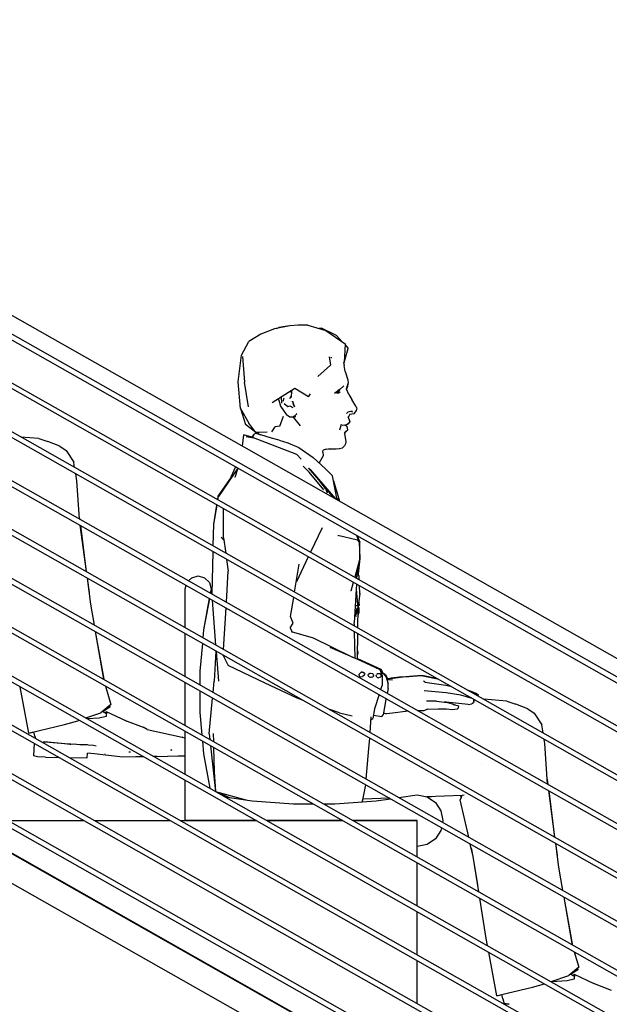
# Model space of a CAD drawing. Extents: x 2288615 to 4597412, y 5032172 to 10071280.
# Drawn here: x 4587556 to 4587567, y 10062282 to 10062301 of the extents above; entities that cross this region are included whole.
import ezdxf

# ---------------------------------------------------------------- set-up
doc = ezdxf.new("R2010")
doc.units = 0
doc.header["$MEASUREMENT"] = 0
doc.layers.get('0').update_dxf_attribs({"linetype": 'CONTINUOUS'})

msp = doc.modelspace()

# ---------------------------------------------------------------- linework, layer by layer
at = {"linetype": 'Continuous', "ltscale": 1000}
for p, q in [((4587545.466, 10062301.098), (4587617.374, 10062260.348)), ((4587545.466, 10062300.736), (4587616.824, 10062260.298)), ((4587545.466, 10062300.621), (4587616.621, 10062260.298)), ((4587545.466, 10062299.788), (4587615.15, 10062260.298)), ((4587545.466, 10062299.673), (4587614.947, 10062260.298)), ((4587545.466, 10062298.839), (4587613.476, 10062260.298)), ((4587545.466, 10062298.724), (4587613.273, 10062260.298)), ((4587545.466, 10062297.891), (4587611.802, 10062260.298)), ((4587545.466, 10062297.776), (4587611.6, 10062260.298)), ((4587545.466, 10062296.942), (4587610.129, 10062260.298)), ((4587545.466, 10062296.827), (4587609.926, 10062260.298)), ((4587545.466, 10062295.993), (4587608.455, 10062260.298)), ((4587545.466, 10062295.879), (4587608.252, 10062260.298)), ((4587560.997, 10062295.152), (4587560.696, 10062295.094)), ((4587560.735, 10062295.102), (4587560.783, 10062295.124)), ((4587560.997, 10062295.152), (4587560.783, 10062295.124)), ((4587560.783, 10062295.124), (4587560.784, 10062295.124)), ((4587560.783, 10062295.124), (4587560.783, 10062295.124)), ((4587561.156, 10062295.17), (4587560.997, 10062295.152)), ((4587560.997, 10062295.152), (4587560.997, 10062295.152)), ((4587561.347, 10062295.167), (4587561.156, 10062295.17)), ((4587561.347, 10062295.167), (4587561.692, 10062295.062)), ((4587545.466, 10062295.045), (4587606.781, 10062260.298)), ((4587545.466, 10062294.93), (4587606.578, 10062260.298)), ((4587560.432, 10062294.99), (4587560.198, 10062294.851)), ((4587560.696, 10062295.094), (4587560.432, 10062294.99)), ((4587561.617, 10062295.107), (4587561.564, 10062295.101)), ((4587561.617, 10062295.107), (4587561.896, 10062294.973)), ((4587561.692, 10062295.062), (4587562.067, 10062294.805)), ((4587561.896, 10062294.973), (4587562.016, 10062294.84)), ((4587560.059, 10062294.586), (4587560.198, 10062294.851)), ((4587562.067, 10062294.805), (4587562.048, 10062294.445)), ((4587562.066, 10062294.784), (4587562.127, 10062294.716)), ((4587559.992, 10062294.066), (4587560.059, 10062294.586)), ((4587560.075, 10062294.557), (4587560.075, 10062294.562)), ((4587560.075, 10062294.562), (4587560.116, 10062294.058)), ((4587561.761, 10062294.552), (4587561.783, 10062294.389)), ((4587562.048, 10062294.445), (4587562.127, 10062294.716)), ((4587561.539, 10062294.171), (4587561.783, 10062294.389)), ((4587561.806, 10062294.534), (4587561.789, 10062294.537)), ((4587561.808, 10062294.535), (4587561.806, 10062294.534)), ((4587562.048, 10062294.445), (4587562.034, 10062294.442)), ((4587562.034, 10062294.442), (4587562.048, 10062294.385)), ((4587562.068, 10062294.268), (4587562.048, 10062294.385)), ((4587561.542, 10062294.175), (4587561.539, 10062294.171)), ((4587562.068, 10062294.268), (4587562.119, 10062294.104)), ((4587545.466, 10062294.096), (4587605.107, 10062260.298)), ((4587545.466, 10062293.981), (4587604.904, 10062260.298)), ((4587560.038, 10062293.55), (4587559.992, 10062294.066)), ((4587560.193, 10062293.58), (4587560.116, 10062294.058)), ((4587562.043, 10062293.991), (4587561.966, 10062293.921)), ((4587562.109, 10062293.991), (4587562.086, 10062293.928)), ((4587562.112, 10062293.979), (4587562.096, 10062293.928)), ((4587562.119, 10062294.04), (4587562.109, 10062293.991)), ((4587562.124, 10062294.026), (4587562.112, 10062293.979)), ((4587562.119, 10062294.104), (4587562.125, 10062294.04)), ((4587562.119, 10062294.04), (4587562.119, 10062294.04)), ((4587562.125, 10062294.04), (4587562.124, 10062294.026)), ((4587561.094, 10062293.935), (4587560.649, 10062293.657)), ((4587560.997, 10062293.745), (4587561.023, 10062293.789)), ((4587561.026, 10062293.854), (4587561.012, 10062293.884)), ((4587561.027, 10062293.894), (4587561.023, 10062293.76)), ((4587561.024, 10062293.79), (4587561.023, 10062293.789)), ((4587561.028, 10062293.894), (4587561.029, 10062293.887)), ((4587561.052, 10062293.905), (4587561.049, 10062293.907)), ((4587561.052, 10062293.905), (4587561.052, 10062293.905)), ((4587561.359, 10062293.779), (4587561.094, 10062293.935)), ((4587561.359, 10062293.779), (4587561.394, 10062293.835)), ((4587561.861, 10062293.85), (4587561.932, 10062293.9)), ((4587561.861, 10062293.85), (4587561.861, 10062293.85)), ((4587561.911, 10062293.845), (4587561.876, 10062293.861)), ((4587561.928, 10062293.841), (4587561.911, 10062293.845)), ((4587561.928, 10062293.884), (4587561.927, 10062293.897)), ((4587561.929, 10062293.858), (4587561.928, 10062293.884)), ((4587561.931, 10062293.848), (4587561.928, 10062293.841)), ((4587561.931, 10062293.844), (4587561.929, 10062293.858)), ((4587561.929, 10062293.858), (4587561.933, 10062293.851)), ((4587561.937, 10062293.857), (4587561.931, 10062293.849)), ((4587561.932, 10062293.851), (4587561.931, 10062293.848)), ((4587561.966, 10062293.921), (4587561.932, 10062293.9)), ((4587561.951, 10062293.912), (4587561.937, 10062293.857)), ((4587561.939, 10062293.862), (4587561.958, 10062293.86)), ((4587561.953, 10062293.906), (4587561.951, 10062293.912)), ((4587561.972, 10062293.857), (4587561.958, 10062293.86)), ((4587561.959, 10062293.9), (4587561.97, 10062293.924)), ((4587561.959, 10062293.9), (4587561.959, 10062293.9)), ((4587561.972, 10062293.857), (4587561.972, 10062293.857)), ((4587562.14, 10062293.822), (4587562.094, 10062293.926)), ((4587562.094, 10062293.925), (4587562.094, 10062293.926)), ((4587562.102, 10062293.907), (4587562.096, 10062293.928)), ((4587562.14, 10062293.822), (4587562.2, 10062293.722)), ((4587560.649, 10062293.657), (4587560.651, 10062293.658)), ((4587560.779, 10062293.71), (4587560.78, 10062293.739)), ((4587560.779, 10062293.71), (4587560.812, 10062293.598)), ((4587560.812, 10062293.598), (4587560.932, 10062293.428)), ((4587560.828, 10062293.769), (4587560.836, 10062293.65)), ((4587560.879, 10062293.748), (4587560.861, 10062293.684)), ((4587560.879, 10062293.747), (4587560.879, 10062293.748)), ((4587560.884, 10062293.646), (4587560.883, 10062293.647)), ((4587560.883, 10062293.647), (4587560.957, 10062293.586)), ((4587560.957, 10062293.586), (4587560.992, 10062293.599)), ((4587560.992, 10062293.599), (4587561.056, 10062293.571)), ((4587561.001, 10062293.753), (4587560.997, 10062293.745)), ((4587561.023, 10062293.76), (4587561.023, 10062293.762)), ((4587561.04, 10062293.688), (4587561.04, 10062293.688)), ((4587561.047, 10062293.682), (4587561.04, 10062293.688)), ((4587561.045, 10062293.691), (4587561.061, 10062293.626)), ((4587561.046, 10062293.687), (4587561.045, 10062293.691)), ((4587561.045, 10062293.691), (4587561.063, 10062293.631)), ((4587561.072, 10062293.612), (4587561.061, 10062293.626)), ((4587561.061, 10062293.626), (4587561.061, 10062293.625)), ((4587561.061, 10062293.626), (4587561.087, 10062293.59)), ((4587561.072, 10062293.612), (4587561.063, 10062293.631)), ((4587561.072, 10062293.612), (4587561.071, 10062293.614)), ((4587561.095, 10062293.582), (4587561.072, 10062293.612)), ((4587562.277, 10062293.596), (4587562.2, 10062293.722)), ((4587562.277, 10062293.596), (4587562.286, 10062293.565)), ((4587560.038, 10062293.55), (4587560.198, 10062293.264)), ((4587560.039, 10062293.549), (4587560.038, 10062293.55)), ((4587560.038, 10062293.55), (4587560.134, 10062293.24)), ((4587560.193, 10062293.58), (4587560.192, 10062293.585)), ((4587560.803, 10062293.207), (4587560.873, 10062293.398)), ((4587560.993, 10062293.379), (4587560.932, 10062293.428)), ((4587560.957, 10062293.586), (4587560.956, 10062293.586)), ((4587560.957, 10062293.586), (4587560.957, 10062293.586)), ((4587561.087, 10062293.398), (4587561.05, 10062293.379)), ((4587561.128, 10062293.445), (4587561.087, 10062293.398)), ((4587561.128, 10062293.445), (4587561.125, 10062293.443)), ((4587562.12, 10062293.477), (4587562.096, 10062293.454)), ((4587562.096, 10062293.454), (4587562.096, 10062293.454)), ((4587562.206, 10062293.497), (4587562.12, 10062293.477)), ((4587562.158, 10062293.44), (4587562.129, 10062293.374)), ((4587562.241, 10062293.448), (4587562.156, 10062293.434)), ((4587562.158, 10062293.44), (4587562.158, 10062293.44)), ((4587562.218, 10062293.476), (4587562.188, 10062293.493)), ((4587562.241, 10062293.448), (4587562.289, 10062293.509)), ((4587562.286, 10062293.565), (4587562.293, 10062293.537)), ((4587562.289, 10062293.509), (4587562.293, 10062293.537)), ((4587560.134, 10062293.24), (4587560.134, 10062293.241)), ((4587560.134, 10062293.24), (4587560.134, 10062293.241)), ((4587560.361, 10062293.063), (4587560.134, 10062293.24)), ((4587560.334, 10062293.085), (4587560.198, 10062293.264)), ((4587560.803, 10062293.207), (4587560.713, 10062293.193)), ((4587561.05, 10062293.379), (4587560.993, 10062293.379)), ((4587561.05, 10062293.379), (4587561.11, 10062293.395)), ((4587561.052, 10062293.38), (4587561.05, 10062293.379)), ((4587561.2, 10062293.212), (4587561.065, 10062293.383)), ((4587561.11, 10062293.395), (4587561.109, 10062293.395)), ((4587561.963, 10062293.134), (4587562.001, 10062293.245)), ((4587562, 10062293.243), (4587562.001, 10062293.245)), ((4587562.055, 10062293.228), (4587562.014, 10062293.221)), ((4587562.055, 10062293.228), (4587562.127, 10062293.249)), ((4587562.061, 10062293.23), (4587562.075, 10062293.226)), ((4587562.065, 10062293.231), (4587562.075, 10062293.226)), ((4587562.075, 10062293.226), (4587562.108, 10062293.203)), ((4587562.081, 10062293.236), (4587562.097, 10062293.234)), ((4587562.127, 10062293.249), (4587562.097, 10062293.234)), ((4587562.157, 10062293.298), (4587562.127, 10062293.249)), ((4587562.129, 10062293.374), (4587562.138, 10062293.393)), ((4587562.129, 10062293.374), (4587562.129, 10062293.376)), ((4587562.158, 10062293.306), (4587562.134, 10062293.377)), ((4587562.158, 10062293.306), (4587562.157, 10062293.298)), ((4587545.466, 10062293.148), (4587603.433, 10062260.298)), ((4587545.466, 10062293.033), (4587603.231, 10062260.298)), ((4587560.078, 10062292.818), (4587560.099, 10062293.038)), ((4587560.257, 10062292.993), (4587560.099, 10062293.038)), ((4587560.308, 10062293.061), (4587560.26, 10062292.999)), ((4587560.268, 10062292.985), (4587560.308, 10062293.061)), ((4587560.308, 10062293.061), (4587560.342, 10062293.072)), ((4587560.308, 10062293.061), (4587560.338, 10062293.071)), ((4587560.552, 10062293.088), (4587560.334, 10062293.085)), ((4587560.334, 10062293.085), (4587560.334, 10062293.086)), ((4587560.338, 10062293.071), (4587560.43, 10062293.038)), ((4587560.354, 10062293.068), (4587560.342, 10062293.072)), ((4587560.39, 10062293.052), (4587560.386, 10062293.086)), ((4587560.39, 10062293.059), (4587560.389, 10062293.053)), ((4587560.389, 10062293.055), (4587560.39, 10062293.055)), ((4587560.395, 10062293.051), (4587560.392, 10062293.086)), ((4587560.639, 10062292.975), (4587560.43, 10062293.038)), ((4587560.647, 10062293.097), (4587560.713, 10062293.193)), ((4587560.713, 10062293.194), (4587560.713, 10062293.193)), ((4587560.713, 10062293.194), (4587560.713, 10062293.193)), ((4587561.963, 10062293.136), (4587561.963, 10062293.134)), ((4587562.053, 10062293.057), (4587562.087, 10062293.108)), ((4587562.053, 10062293.057), (4587562.083, 10062292.911)), ((4587562.058, 10062293.082), (4587562.122, 10062293.137)), ((4587562.058, 10062293.083), (4587562.058, 10062293.082)), ((4587562.122, 10062293.137), (4587562.108, 10062293.203)), ((4587556.123, 10062292.969), (4587555.776, 10062292.996)), ((4587556.123, 10062292.969), (4587556.294, 10062292.909)), ((4587556.528, 10062292.817), (4587556.294, 10062292.909)), ((4587560.147, 10062293.006), (4587560.29, 10062292.981)), ((4587560.147, 10062293.006), (4587560.147, 10062293.006)), ((4587560.26, 10062292.999), (4587560.255, 10062292.987)), ((4587560.26, 10062292.998), (4587560.26, 10062292.999)), ((4587560.26, 10062292.999), (4587560.26, 10062292.998)), ((4587561.134, 10062292.659), (4587560.29, 10062292.981)), ((4587560.79, 10062292.936), (4587560.639, 10062292.975)), ((4587560.79, 10062292.936), (4587560.954, 10062292.885)), ((4587560.954, 10062292.885), (4587561.168, 10062292.791)), ((4587562.009, 10062292.782), (4587562.056, 10062292.823)), ((4587562.075, 10062292.863), (4587562.056, 10062292.823)), ((4587562.083, 10062292.911), (4587562.075, 10062292.863)), ((4587556.528, 10062292.817), (4587556.655, 10062292.737)), ((4587556.655, 10062292.737), (4587556.799, 10062292.509)), ((4587561.215, 10062292.563), (4587561.134, 10062292.659)), ((4587561.168, 10062292.791), (4587561.447, 10062292.601)), ((4587561.641, 10062292.633), (4587561.566, 10062292.495)), ((4587561.645, 10062292.634), (4587561.633, 10062292.618)), ((4587561.638, 10062292.704), (4587561.645, 10062292.742)), ((4587561.638, 10062292.704), (4587561.645, 10062292.634)), ((4587561.641, 10062292.633), (4587561.641, 10062292.633)), ((4587561.699, 10062292.758), (4587561.645, 10062292.742)), ((4587561.699, 10062292.758), (4587561.893, 10062292.769)), ((4587561.755, 10062292.771), (4587561.958, 10062292.769)), ((4587561.755, 10062292.771), (4587561.756, 10062292.771)), ((4587562.009, 10062292.782), (4587561.958, 10062292.769)), ((4587556.816, 10062292.407), (4587556.799, 10062292.509)), ((4587561.447, 10062292.601), (4587561.69, 10062292.376)), ((4587561.566, 10062292.491), (4587561.566, 10062292.495)), ((4587556.861, 10062292.144), (4587556.838, 10062292.28)), ((4587559.985, 10062292.394), (4587559.61, 10062291.844)), ((4587559.941, 10062292.418), (4587559.817, 10062292.147)), ((4587559.987, 10062292.392), (4587559.924, 10062292.209)), ((4587561.255, 10062292.429), (4587561.254, 10062292.43)), ((4587561.254, 10062292.43), (4587561.367, 10062292.315)), ((4587561.359, 10062292.392), (4587561.392, 10062292.367)), ((4587561.556, 10062292.162), (4587561.362, 10062292.39)), ((4587561.657, 10062291.972), (4587561.367, 10062292.315)), ((4587561.392, 10062292.367), (4587561.882, 10062291.795)), ((4587561.408, 10062292.348), (4587561.403, 10062292.342)), ((4587561.694, 10062292.373), (4587561.69, 10062292.376)), ((4587561.824, 10062292.241), (4587561.694, 10062292.373)), ((4587545.466, 10062292.199), (4587601.76, 10062260.298)), ((4587545.466, 10062292.084), (4587601.557, 10062260.298)), ((4587556.909, 10062291.406), (4587556.861, 10062292.144)), ((4587559.606, 10062291.845), (4587559.827, 10062292.169)), ((4587559.924, 10062292.209), (4587559.924, 10062292.21)), ((4587561.556, 10062292.162), (4587561.555, 10062292.177)), ((4587561.555, 10062292.177), (4587561.556, 10062292.162)), ((4587561.561, 10062292.17), (4587561.556, 10062292.162)), ((4587561.566, 10062292.165), (4587561.556, 10062292.162)), ((4587561.556, 10062292.162), (4587561.566, 10062292.165)), ((4587561.556, 10062292.162), (4587561.563, 10062292.163)), ((4587561.689, 10062291.996), (4587561.556, 10062292.162)), ((4587561.846, 10062291.816), (4587561.556, 10062292.162)), ((4587561.88, 10062291.797), (4587561.556, 10062292.162)), ((4587561.644, 10062292.063), (4587561.663, 10062292.035)), ((4587561.824, 10062292.241), (4587561.824, 10062292.241)), ((4587561.824, 10062292.241), (4587561.824, 10062292.241)), ((4587561.913, 10062291.778), (4587561.824, 10062292.241)), ((4587561.824, 10062292.241), (4587561.824, 10062292.241)), ((4587561.824, 10062292.241), (4587561.824, 10062292.241)), ((4587561.843, 10062292.143), (4587561.96, 10062291.751)), ((4587561.659, 10062292.04), (4587561.659, 10062292.039)), ((4587561.659, 10062292.039), (4587561.659, 10062292.04)), ((4587561.689, 10062291.996), (4587561.72, 10062291.913)), ((4587559.596, 10062291.78), (4587559.606, 10062291.845)), ((4587559.599, 10062291.779), (4587559.61, 10062291.844)), ((4587561.815, 10062291.853), (4587561.818, 10062291.866)), ((4587561.908, 10062291.807), (4587561.96, 10062291.751)), ((4587561.96, 10062291.751), (4587561.955, 10062291.756)), ((4587561.955, 10062291.756), (4587561.96, 10062291.751)), ((4587559.519, 10062291.305), (4587559.579, 10062291.675)), ((4587559.519, 10062291.305), (4587559.581, 10062291.674)), ((4587559.71, 10062291.041), (4587559.708, 10062291.602)), ((4587556.906, 10062291.455), (4587556.912, 10062291.404)), ((4587559.509, 10062290.881), (4587559.519, 10062291.305)), ((4587559.519, 10062291.306), (4587559.519, 10062291.305)), ((4587545.474, 10062291.246), (4587600.086, 10062260.298)), ((4587545.474, 10062291.131), (4587599.883, 10062260.298)), ((4587556.921, 10062291.284), (4587557.042, 10062290.382)), ((4587556.928, 10062291.28), (4587557.044, 10062290.381)), ((4587561.623, 10062291.236), (4587561.396, 10062290.76)), ((4587561.623, 10062291.236), (4587561.622, 10062291.235)), ((4587559.716, 10062290.995), (4587559.665, 10062291.054)), ((4587559.665, 10062291.054), (4587559.67, 10062291.041)), ((4587559.71, 10062291.041), (4587559.75, 10062290.744)), ((4587562.308, 10062290.994), (4587561.928, 10062291.083)), ((4587561.928, 10062291.083), (4587561.93, 10062291.083)), ((4587562.343, 10062290.955), (4587562.298, 10062291.082)), ((4587562.304, 10062291.079), (4587562.351, 10062290.954)), ((4587562.308, 10062290.994), (4587562.343, 10062290.955)), ((4587562.343, 10062290.955), (4587562.351, 10062290.635)), ((4587562.357, 10062290.635), (4587562.351, 10062290.954)), ((4587559.488, 10062289.945), (4587559.507, 10062290.767)), ((4587545.466, 10062290.659), (4587599.042, 10062260.298)), ((4587545.466, 10062290.648), (4587599.022, 10062260.298)), ((4587559.767, 10062290.62), (4587559.798, 10062290.394)), ((4587561.353, 10062290.67), (4587561.122, 10062290.187)), ((4587562.351, 10062290.635), (4587562.254, 10062290.274)), ((4587562.351, 10062290.635), (4587562.297, 10062290.356)), ((4587562.357, 10062290.635), (4587562.323, 10062290.337)), ((4587562.351, 10062290.635), (4587562.351, 10062290.635)), ((4587559.763, 10062289.789), (4587559.798, 10062290.394)), ((4587561.088, 10062289.986), (4587561.179, 10062290.529)), ((4587562.297, 10062290.356), (4587562.292, 10062290.253)), ((4587562.339, 10062290.291), (4587562.305, 10062290.393)), ((4587557.059, 10062290.258), (4587557.127, 10062289.748)), ((4587557.06, 10062290.257), (4587557.097, 10062289.976)), ((4587559.03, 10062290.204), (4587559.091, 10062290.265)), ((4587559.091, 10062290.265), (4587559.216, 10062290.298)), ((4587559.216, 10062290.298), (4587559.341, 10062290.265)), ((4587559.341, 10062290.265), (4587559.433, 10062290.173)), ((4587559.433, 10062290.173), (4587559.466, 10062290.048)), ((4587562.227, 10062290.174), (4587562.181, 10062290.004)), ((4587562.308, 10062290.285), (4587562.296, 10062290.333)), ((4587562.307, 10062290.288), (4587562.308, 10062290.285)), ((4587562.308, 10062290.285), (4587562.307, 10062290.287)), ((4587562.307, 10062290.287), (4587562.308, 10062290.285)), ((4587562.307, 10062290.286), (4587562.308, 10062290.285)), ((4587562.308, 10062290.285), (4587562.307, 10062290.286)), ((4587562.308, 10062290.285), (4587562.307, 10062290.286)), ((4587562.308, 10062290.285), (4587562.307, 10062290.285)), ((4587562.342, 10062290.224), (4587562.339, 10062290.291)), ((4587545.466, 10062290.073), (4587598.008, 10062260.298)), ((4587558.966, 10062290.048), (4587558.984, 10062290.115)), ((4587558.966, 10062289.292), (4587558.966, 10062290.048)), ((4587559.466, 10062290.048), (4587559.451, 10062289.965)), ((4587559.466, 10062290.046), (4587559.452, 10062289.965)), ((4587559.466, 10062290.047), (4587559.466, 10062290.046)), ((4587562.181, 10062290.004), (4587562.182, 10062290.005)), ((4587562.286, 10062290.141), (4587562.246, 10062289.387)), ((4587562.284, 10062290.01), (4587562.279, 10062290.01)), ((4587562.281, 10062290.042), (4587562.314, 10062289.674)), ((4587562.356, 10062289.956), (4587562.348, 10062290.106)), ((4587562.356, 10062289.957), (4587562.356, 10062289.956)), ((4587559.432, 10062289.861), (4587559.322, 10062289.255)), ((4587559.433, 10062289.861), (4587559.322, 10062289.253)), ((4587559.561, 10062288.955), (4587559.494, 10062289.826)), ((4587561.009, 10062289.512), (4587561.071, 10062289.881)), ((4587562.356, 10062289.956), (4587562.314, 10062289.674)), ((4587562.332, 10062289.792), (4587562.339, 10062289.727)), ((4587557.127, 10062289.748), (4587557.196, 10062289.346)), ((4587559.709, 10062288.871), (4587559.756, 10062289.678)), ((4587562.264, 10062289.724), (4587562.309, 10062289.726)), ((4587562.277, 10062289.543), (4587562.289, 10062289.625)), ((4587562.277, 10062289.543), (4587562.286, 10062289.578)), ((4587562.299, 10062289.63), (4587562.286, 10062289.578)), ((4587562.289, 10062289.625), (4587562.304, 10062289.67)), ((4587562.304, 10062289.67), (4587562.313, 10062289.682)), ((4587562.314, 10062289.674), (4587562.311, 10062289.293)), ((4587562.313, 10062289.682), (4587562.324, 10062289.695)), ((4587562.319, 10062289.531), (4587562.34, 10062289.598)), ((4587562.339, 10062289.727), (4587562.322, 10062289.726)), ((4587562.324, 10062289.695), (4587562.331, 10062289.695)), ((4587562.339, 10062289.675), (4587562.331, 10062289.695)), ((4587562.34, 10062289.598), (4587562.339, 10062289.675)), ((4587561.003, 10062289.29), (4587561.061, 10062289.383)), ((4587561.061, 10062289.383), (4587561.009, 10062289.512)), ((4587562.246, 10062289.387), (4587562.246, 10062289.39)), ((4587562.248, 10062289.329), (4587562.246, 10062289.387)), ((4587562.281, 10062289.559), (4587562.277, 10062289.543)), ((4587562.283, 10062289.515), (4587562.277, 10062289.543)), ((4587562.287, 10062289.506), (4587562.283, 10062289.515)), ((4587562.313, 10062289.522), (4587562.319, 10062289.531)), ((4587557.191, 10062289.375), (4587557.196, 10062289.346)), ((4587557.218, 10062289.219), (4587557.377, 10062288.295)), ((4587557.219, 10062289.218), (4587557.381, 10062288.293)), ((4587559.322, 10062289.255), (4587559.308, 10062289.098)), ((4587559.322, 10062289.253), (4587559.308, 10062289.098)), ((4587561.003, 10062289.29), (4587561.039, 10062289.208)), ((4587561.455, 10062289.093), (4587561.029, 10062289.211)), ((4587562.261, 10062288.698), (4587562.25, 10062289.213)), ((4587558.966, 10062288.343), (4587558.966, 10062289.177)), ((4587562.204, 10062288.723), (4587561.455, 10062289.093)), ((4587562.31, 10062289.179), (4587562.305, 10062288.711)), ((4587559.298, 10062288.988), (4587559.25, 10062288.451)), ((4587559.299, 10062288.988), (4587559.25, 10062288.449)), ((4587559.56, 10062288.84), (4587559.525, 10062288.255)), ((4587559.614, 10062288.253), (4587559.57, 10062288.835)), ((4587561.78, 10062288.909), (4587561.783, 10062288.907)), ((4587562.373, 10062288.649), (4587561.78, 10062288.909)), ((4587562.314, 10062288.823), (4587562.306, 10062288.767)), ((4587562.314, 10062288.823), (4587562.307, 10062288.874)), ((4587559.702, 10062288.756), (4587559.703, 10062288.759)), ((4587559.702, 10062288.756), (4587559.797, 10062288.563)), ((4587562.231, 10062288.711), (4587562.204, 10062288.723)), ((4587562.305, 10062288.711), (4587562.306, 10062288.678)), ((4587562.306, 10062288.697), (4587562.763, 10062288.486)), ((4587562.747, 10062288.473), (4587562.373, 10062288.649)), ((4587559.25, 10062288.451), (4587559.25, 10062288.182)), ((4587560.519, 10062288.215), (4587559.797, 10062288.563)), ((4587562.382, 10062288.428), (4587562.366, 10062288.415)), ((4587562.401, 10062288.431), (4587562.382, 10062288.428)), ((4587562.382, 10062288.428), (4587562.386, 10062288.427)), ((4587562.401, 10062288.425), (4587562.382, 10062288.428)), ((4587562.401, 10062288.431), (4587562.419, 10062288.43)), ((4587562.419, 10062288.43), (4587562.433, 10062288.423)), ((4587562.745, 10062288.474), (4587562.747, 10062288.473)), ((4587562.788, 10062288.37), (4587562.747, 10062288.473)), ((4587562.762, 10062288.436), (4587562.769, 10062288.436)), ((4587562.763, 10062288.486), (4587562.805, 10062288.404)), ((4587562.769, 10062288.436), (4587562.783, 10062288.413)), ((4587559.505, 10062288.038), (4587559.525, 10062288.255)), ((4587559.614, 10062288.253), (4587559.614, 10062288.254)), ((4587562.339, 10062288.374), (4587562.342, 10062288.39)), ((4587562.339, 10062288.374), (4587562.343, 10062288.359)), ((4587562.355, 10062288.406), (4587562.342, 10062288.39)), ((4587562.353, 10062288.348), (4587562.343, 10062288.359)), ((4587562.353, 10062288.348), (4587562.368, 10062288.341)), ((4587562.366, 10062288.415), (4587562.355, 10062288.406)), ((4587562.368, 10062288.341), (4587562.405, 10062288.344)), ((4587562.427, 10062288.418), (4587562.401, 10062288.425)), ((4587562.436, 10062288.366), (4587562.405, 10062288.344)), ((4587562.42, 10062288.419), (4587562.427, 10062288.418)), ((4587562.433, 10062288.423), (4587562.443, 10062288.411)), ((4587562.436, 10062288.366), (4587562.445, 10062288.381)), ((4587562.443, 10062288.411), (4587562.448, 10062288.397)), ((4587562.445, 10062288.381), (4587562.448, 10062288.397)), ((4587562.515, 10062288.377), (4587562.52, 10062288.392)), ((4587562.515, 10062288.364), (4587562.515, 10062288.377)), ((4587562.515, 10062288.364), (4587562.523, 10062288.35)), ((4587562.52, 10062288.392), (4587562.549, 10062288.41)), ((4587562.536, 10062288.34), (4587562.523, 10062288.35)), ((4587562.536, 10062288.34), (4587562.554, 10062288.332)), ((4587562.549, 10062288.41), (4587562.563, 10062288.414)), ((4587562.573, 10062288.33), (4587562.554, 10062288.332)), ((4587562.563, 10062288.414), (4587562.597, 10062288.404)), ((4587562.587, 10062288.333), (4587562.573, 10062288.33)), ((4587562.587, 10062288.333), (4587562.606, 10062288.34)), ((4587562.61, 10062288.392), (4587562.597, 10062288.404)), ((4587562.616, 10062288.351), (4587562.606, 10062288.34)), ((4587562.61, 10062288.392), (4587562.619, 10062288.379)), ((4587562.62, 10062288.366), (4587562.616, 10062288.351)), ((4587562.62, 10062288.366), (4587562.619, 10062288.379)), ((4587562.673, 10062288.364), (4587562.675, 10062288.379)), ((4587562.676, 10062288.349), (4587562.673, 10062288.364)), ((4587562.682, 10062288.39), (4587562.675, 10062288.379)), ((4587562.685, 10062288.336), (4587562.676, 10062288.349)), ((4587562.694, 10062288.403), (4587562.682, 10062288.39)), ((4587562.685, 10062288.336), (4587562.699, 10062288.326)), ((4587562.694, 10062288.403), (4587562.707, 10062288.404)), ((4587562.699, 10062288.326), (4587562.715, 10062288.322)), ((4587562.707, 10062288.404), (4587562.741, 10062288.403)), ((4587562.749, 10062288.331), (4587562.715, 10062288.322)), ((4587562.754, 10062288.393), (4587562.741, 10062288.403)), ((4587562.749, 10062288.331), (4587562.759, 10062288.337)), ((4587562.764, 10062288.38), (4587562.754, 10062288.393)), ((4587562.768, 10062288.365), (4587562.759, 10062288.337)), ((4587562.768, 10062288.367), (4587562.764, 10062288.38)), ((4587562.83, 10062288.385), (4587562.768, 10062288.422)), ((4587562.768, 10062288.365), (4587562.768, 10062288.367)), ((4587562.844, 10062288.389), (4587562.784, 10062288.412)), ((4587562.788, 10062288.37), (4587562.785, 10062288.18)), ((4587562.788, 10062288.37), (4587562.788, 10062288.371)), ((4587562.788, 10062288.369), (4587562.788, 10062288.37)), ((4587562.859, 10062288.353), (4587562.83, 10062288.385)), ((4587562.844, 10062288.389), (4587562.89, 10062288.309)), ((4587562.859, 10062288.353), (4587562.879, 10062288.288)), ((4587562.872, 10062288.311), (4587562.923, 10062288.304)), ((4587562.963, 10062288.314), (4587562.878, 10062288.292)), ((4587562.949, 10062288.309), (4587562.878, 10062288.291)), ((4587562.879, 10062288.288), (4587562.904, 10062288.202)), ((4587562.879, 10062288.288), (4587562.99, 10062288.285)), ((4587562.949, 10062288.309), (4587563.195, 10062288.337)), ((4587563.177, 10062288.343), (4587562.963, 10062288.314)), ((4587562.983, 10062288.313), (4587562.963, 10062288.314)), ((4587562.963, 10062288.314), (4587562.963, 10062288.314)), ((4587562.989, 10062288.285), (4587562.99, 10062288.285)), ((4587563.177, 10062288.343), (4587563.316, 10062288.355)), ((4587563.195, 10062288.337), (4587563.303, 10062288.348)), ((4587563.303, 10062288.348), (4587563.546, 10062288.367)), ((4587563.316, 10062288.355), (4587563.56, 10062288.374)), ((4587563.546, 10062288.367), (4587563.863, 10062288.299)), ((4587563.56, 10062288.374), (4587563.841, 10062288.311)), ((4587563.619, 10062288.239), (4587563.592, 10062288.254)), ((4587563.617, 10062288.239), (4587563.617, 10062288.239)), ((4587563.617, 10062288.239), (4587564.021, 10062288.178)), ((4587555.928, 10062287.247), (4587555.762, 10062288.147)), ((4587557.414, 10062288.159), (4587557.52, 10062287.806)), ((4587558.966, 10062287.395), (4587558.966, 10062288.228)), ((4587559.25, 10062288.067), (4587559.25, 10062287.645)), ((4587561.14, 10062287.923), (4587560.519, 10062288.215)), ((4587562.785, 10062288.18), (4587562.757, 10062288.092)), ((4587562.905, 10062288.112), (4587562.886, 10062288.019)), ((4587562.905, 10062288.112), (4587562.904, 10062288.202)), ((4587563.601, 10062288.068), (4587563.602, 10062288.067)), ((4587564.031, 10062288.027), (4587563.601, 10062288.068)), ((4587564.021, 10062288.178), (4587564.115, 10062288.156)), ((4587564.422, 10062288.097), (4587564.424, 10062288.096)), ((4587564.424, 10062288.096), (4587564.592, 10062288.03)), ((4587564.517, 10062288.044), (4587564.513, 10062288.046)), ((4587559.431, 10062287.235), (4587559.495, 10062287.928)), ((4587561.239, 10062287.889), (4587561.14, 10062287.923)), ((4587562.726, 10062287.994), (4587562.64, 10062287.719)), ((4587562.861, 10062287.898), (4587562.805, 10062287.604)), ((4587562.865, 10062287.916), (4587562.861, 10062287.898)), ((4587563.844, 10062287.87), (4587563.648, 10062287.869)), ((4587563.844, 10062287.87), (4587564.048, 10062287.843)), ((4587564.314, 10062287.985), (4587564.031, 10062288.027)), ((4587564.534, 10062287.919), (4587564.314, 10062287.985)), ((4587564.524, 10062287.924), (4587564.511, 10062287.926)), ((4587564.635, 10062287.991), (4587564.517, 10062288.044)), ((4587564.526, 10062287.923), (4587564.517, 10062287.924)), ((4587564.564, 10062287.851), (4587564.568, 10062287.899)), ((4587564.569, 10062287.885), (4587564.565, 10062287.863)), ((4587564.569, 10062287.885), (4587564.569, 10062287.899)), ((4587564.592, 10062288.03), (4587564.652, 10062287.997)), ((4587564.636, 10062287.975), (4587564.635, 10062287.991)), ((4587564.652, 10062287.997), (4587564.651, 10062287.997)), ((4587564.652, 10062287.997), (4587564.651, 10062287.997)), ((4587564.655, 10062287.965), (4587564.652, 10062287.997)), ((4587565.209, 10062287.869), (4587564.762, 10062287.904)), ((4587565.209, 10062287.869), (4587565.379, 10062287.809)), ((4587557.52, 10062287.806), (4587557.326, 10062287.644)), ((4587557.434, 10062287.623), (4587557.355, 10062287.669)), ((4587557.499, 10062287.754), (4587557.365, 10062287.663)), ((4587557.399, 10062287.647), (4587557.435, 10062287.662)), ((4587557.435, 10062287.662), (4587557.431, 10062287.572)), ((4587557.821, 10062287.482), (4587557.435, 10062287.662)), ((4587557.461, 10062287.757), (4587557.499, 10062287.754)), ((4587557.493, 10062287.783), (4587557.499, 10062287.754)), ((4587561.238, 10062287.81), (4587561.24, 10062287.811)), ((4587561.244, 10062287.811), (4587561.238, 10062287.81)), ((4587561.24, 10062287.81), (4587561.238, 10062287.81)), ((4587561.238, 10062287.81), (4587561.241, 10062287.81)), ((4587561.961, 10062287.641), (4587561.755, 10062287.711)), ((4587562.64, 10062287.719), (4587562.607, 10062287.528)), ((4587563.289, 10062287.676), (4587562.985, 10062287.635)), ((4587563.597, 10062287.679), (4587563.478, 10062287.683)), ((4587563.675, 10062287.713), (4587563.597, 10062287.679)), ((4587563.645, 10062287.711), (4587563.877, 10062287.722)), ((4587563.877, 10062287.722), (4587564.036, 10062287.721)), ((4587564.027, 10062287.85), (4587563.988, 10062287.851)), ((4587564.454, 10062287.803), (4587564.027, 10062287.85)), ((4587564.036, 10062287.721), (4587564.149, 10062287.708)), ((4587564.214, 10062287.792), (4587564.048, 10062287.843)), ((4587564.149, 10062287.708), (4587564.253, 10062287.716)), ((4587564.168, 10062287.804), (4587564.171, 10062287.803)), ((4587564.168, 10062287.804), (4587564.276, 10062287.776)), ((4587564.272, 10062287.739), (4587564.253, 10062287.716)), ((4587564.272, 10062287.739), (4587564.276, 10062287.776)), ((4587564.454, 10062287.803), (4587564.531, 10062287.816)), ((4587564.56, 10062287.837), (4587564.531, 10062287.816)), ((4587564.564, 10062287.851), (4587564.56, 10062287.837)), ((4587565.613, 10062287.717), (4587565.379, 10062287.809)), ((4587565.613, 10062287.717), (4587565.741, 10062287.637)), ((4587556.618, 10062287.412), (4587556.882, 10062287.487)), ((4587556.882, 10062287.487), (4587556.909, 10062287.497)), ((4587557.034, 10062287.541), (4587557.326, 10062287.644)), ((4587557.295, 10062287.537), (4587557.067, 10062287.522)), ((4587557.431, 10062287.572), (4587557.295, 10062287.537)), ((4587557.399, 10062287.647), (4587557.401, 10062287.646)), ((4587557.399, 10062287.647), (4587557.434, 10062287.633)), ((4587557.399, 10062287.647), (4587557.399, 10062287.647)), ((4587557.399, 10062287.647), (4587557.434, 10062287.628)), ((4587557.788, 10062287.497), (4587558.145, 10062287.36)), ((4587557.819, 10062287.482), (4587557.821, 10062287.482)), ((4587559.25, 10062287.645), (4587559.289, 10062287.212)), ((4587561.961, 10062287.641), (4587562.207, 10062287.585)), ((4587562.553, 10062287.259), (4587562.574, 10062287.563)), ((4587562.57, 10062287.505), (4587562.607, 10062287.528)), ((4587562.782, 10062287.561), (4587562.618, 10062287.591)), ((4587562.793, 10062287.587), (4587562.782, 10062287.561)), ((4587562.785, 10062287.575), (4587562.805, 10062287.604)), ((4587562.811, 10062287.639), (4587562.871, 10062287.622)), ((4587562.985, 10062287.635), (4587562.871, 10062287.622)), ((4587565.741, 10062287.637), (4587565.884, 10062287.409)), ((4587555.928, 10062287.247), (4587556.132, 10062287.3)), ((4587556.132, 10062287.3), (4587556.618, 10062287.412)), ((4587558.226, 10062287.316), (4587558.145, 10062287.36)), ((4587558.226, 10062287.316), (4587558.906, 10062287.166)), ((4587565.91, 10062287.253), (4587565.884, 10062287.409)), ((4587556.025, 10062287.269), (4587555.933, 10062287.248)), ((4587556.046, 10062287.186), (4587556.024, 10062287.272)), ((4587556.046, 10062287.186), (4587556.057, 10062287.146)), ((4587558.966, 10062287.142), (4587558.906, 10062287.166)), ((4587558.966, 10062286.446), (4587558.966, 10062287.28)), ((4587559.3, 10062287.09), (4587559.322, 10062286.842)), ((4587559.431, 10062287.235), (4587559.443, 10062287.124)), ((4587559.509, 10062287.238), (4587559.509, 10062287.239)), ((4587559.509, 10062287.239), (4587559.512, 10062287.085)), ((4587562.531, 10062286.95), (4587562.545, 10062287.148)), ((4587565.946, 10062287.044), (4587565.932, 10062287.126)), ((4587556.03, 10062287.047), (4587556.017, 10062286.804)), ((4587556.167, 10062287.085), (4587556.164, 10062287.085)), ((4587556.207, 10062287.077), (4587556.244, 10062287.079)), ((4587556.628, 10062287.039), (4587556.232, 10062287.079)), ((4587556.244, 10062287.069), (4587556.243, 10062287.069)), ((4587556.243, 10062287.069), (4587556.243, 10062287.069)), ((4587556.244, 10062287.079), (4587556.631, 10062287.046)), ((4587556.628, 10062287.039), (4587556.619, 10062287.039)), ((4587556.63, 10062287.038), (4587556.628, 10062287.039)), ((4587556.978, 10062287.023), (4587556.628, 10062287.039)), ((4587556.631, 10062287.046), (4587556.724, 10062287.036)), ((4587556.724, 10062287.036), (4587556.744, 10062287.034)), ((4587556.792, 10062287.038), (4587556.978, 10062287.023)), ((4587557.184, 10062287.004), (4587556.978, 10062287.023)), ((4587556.978, 10062287.023), (4587556.979, 10062287.022)), ((4587557.064, 10062287.019), (4587556.978, 10062287.023)), ((4587557.233, 10062286.992), (4587557.184, 10062287.004)), ((4587558.707, 10062286.922), (4587558.682, 10062286.915)), ((4587558.682, 10062286.915), (4587558.707, 10062286.922)), ((4587559.457, 10062287.002), (4587559.552, 10062286.114)), ((4587559.514, 10062286.969), (4587559.524, 10062286.498)), ((4587562.478, 10062286.353), (4587562.531, 10062286.95)), ((4587565.997, 10062286.256), (4587565.946, 10062287.044)), ((4587556.097, 10062286.784), (4587556.017, 10062286.804)), ((4587556.25, 10062286.779), (4587556.097, 10062286.784)), ((4587556.25, 10062286.779), (4587556.507, 10062286.776)), ((4587556.714, 10062286.774), (4587557.061, 10062286.77)), ((4587557.061, 10062286.77), (4587557.069, 10062286.856)), ((4587557.195, 10062286.842), (4587557.069, 10062286.856)), ((4587557.752, 10062286.78), (4587557.195, 10062286.842)), ((4587557.406, 10062286.839), (4587557.407, 10062286.839)), ((4587557.407, 10062286.839), (4587557.406, 10062286.839)), ((4587557.406, 10062286.839), (4587557.407, 10062286.839)), ((4587557.407, 10062286.839), (4587557.407, 10062286.839)), ((4587558.007, 10062286.784), (4587557.752, 10062286.78)), ((4587557.9, 10062286.875), (4587557.867, 10062286.878)), ((4587557.899, 10062286.875), (4587557.9, 10062286.875)), ((4587557.901, 10062286.875), (4587557.9, 10062286.875)), ((4587558.161, 10062286.787), (4587558.007, 10062286.784)), ((4587558.415, 10062286.793), (4587558.356, 10062286.792)), ((4587558.415, 10062286.793), (4587558.829, 10062286.806)), ((4587558.829, 10062286.806), (4587558.966, 10062286.809)), ((4587559.322, 10062286.842), (4587559.443, 10062286.176)), ((4587564.71, 10062286.638), (4587564.711, 10062286.64)), ((4587564.712, 10062286.637), (4587564.711, 10062286.64)), ((4587558.966, 10062285.548), (4587558.966, 10062286.331)), ((4587559.524, 10062286.498), (4587559.552, 10062286.114)), ((4587559.526, 10062286.496), (4587559.524, 10062286.498)), ((4587559.524, 10062286.498), (4587559.552, 10062286.114)), ((4587565.991, 10062286.355), (4587566.004, 10062286.252)), ((4587562.413, 10062285.954), (4587562.468, 10062286.242)), ((4587562.468, 10062286.242), (4587562.468, 10062286.244)), ((4587559.552, 10062286.114), (4587559.552, 10062286.115)), ((4587559.552, 10062286.114), (4587559.553, 10062286.114)), ((4587559.553, 10062286.114), (4587559.552, 10062286.114)), ((4587559.552, 10062286.114), (4587559.825, 10062285.995)), ((4587559.552, 10062286.114), (4587560.168, 10062285.945)), ((4587559.552, 10062286.114), (4587559.554, 10062286.114)), ((4587559.554, 10062286.114), (4587559.553, 10062286.114)), ((4587559.739, 10062286.008), (4587560.262, 10062285.931)), ((4587562.396, 10062285.911), (4587562.413, 10062285.954)), ((4587562.93, 10062285.982), (4587562.415, 10062285.962)), ((4587562.67, 10062285.931), (4587562.948, 10062285.972)), ((4587563.109, 10062285.995), (4587563.466, 10062286.048)), ((4587563.466, 10062286.048), (4587563.658, 10062286.01)), ((4587564.341, 10062286.037), (4587563.656, 10062286.01)), ((4587563.672, 10062286.011), (4587563.658, 10062286.01)), ((4587563.658, 10062286.01), (4587563.82, 10062285.902)), ((4587563.663, 10062286.007), (4587563.748, 10062286.014)), ((4587564.337, 10062286.037), (4587564.303, 10062285.955)), ((4587564.468, 10062285.225), (4587564.303, 10062285.955)), ((4587564.31, 10062286.036), (4587564.319, 10062285.994)), ((4587564.377, 10062286.041), (4587564.341, 10062286.037)), ((4587566.014, 10062286.131), (4587566.135, 10062285.229)), ((4587566.02, 10062286.128), (4587566.136, 10062285.228)), ((4587560.262, 10062285.931), (4587561.064, 10062285.872)), ((4587561.064, 10062285.872), (4587561.45, 10062285.872)), ((4587561.653, 10062285.872), (4587561.868, 10062285.872)), ((4587561.868, 10062285.872), (4587562.67, 10062285.931)), ((4587563.82, 10062285.902), (4587563.928, 10062285.739)), ((4587563.928, 10062285.739), (4587563.966, 10062285.548)), ((4587555.529, 10062285.548), (4587557, 10062285.548)), ((4587557.004, 10062285.546), (4587555.533, 10062285.546)), ((4587557.203, 10062285.548), (4587557.466, 10062285.548)), ((4587558.678, 10062285.546), (4587557.207, 10062285.546)), ((4587557.466, 10062285.548), (4587557.466, 10062285.546)), ((4587560.351, 10062285.546), (4587558.88, 10062285.546)), ((4587560.348, 10062285.548), (4587558.966, 10062285.548)), ((4587558.966, 10062285.548), (4587558.966, 10062285.548)), ((4587562.022, 10062285.548), (4587560.551, 10062285.548)), ((4587562.025, 10062285.546), (4587560.554, 10062285.546)), ((4587563.466, 10062285.548), (4587562.224, 10062285.548)), ((4587563.466, 10062285.546), (4587562.228, 10062285.546)), ((4587563.466, 10062285.546), (4587563.466, 10062285.548)), ((4587563.466, 10062284.844), (4587563.466, 10062285.546)), ((4587563.939, 10062285.41), (4587563.928, 10062285.357)), ((4587563.939, 10062285.41), (4587563.928, 10062285.355)), ((4587563.966, 10062285.548), (4587563.959, 10062285.513)), ((4587563.966, 10062285.546), (4587563.96, 10062285.513)), ((4587563.966, 10062285.547), (4587563.966, 10062285.546)), ((4587563.82, 10062285.195), (4587563.658, 10062285.086)), ((4587563.82, 10062285.193), (4587563.658, 10062285.084)), ((4587563.928, 10062285.357), (4587563.82, 10062285.195)), ((4587563.928, 10062285.355), (4587563.82, 10062285.193)), ((4587563.658, 10062285.086), (4587563.466, 10062285.048)), ((4587563.658, 10062285.084), (4587563.466, 10062285.046)), ((4587564.552, 10062284.853), (4587564.498, 10062285.093)), ((4587564.514, 10062285.023), (4587564.54, 10062284.883)), ((4587566.151, 10062285.105), (4587566.212, 10062284.648)), ((4587566.152, 10062285.104), (4587566.182, 10062284.876)), ((4587564.54, 10062284.883), (4587564.64, 10062284.308)), ((4587564.663, 10062284.166), (4587564.552, 10062284.853)), ((4587563.466, 10062283.896), (4587563.466, 10062284.729)), ((4587566.212, 10062284.648), (4587566.291, 10062284.192)), ((4587566.277, 10062284.275), (4587566.291, 10062284.192)), ((4587564.809, 10062283.258), (4587564.683, 10062284.04)), ((4587566.313, 10062284.065), (4587566.468, 10062283.163)), ((4587566.314, 10062284.064), (4587566.473, 10062283.158)), ((4587563.466, 10062282.947), (4587563.466, 10062283.781)), ((4587564.834, 10062283.121), (4587564.809, 10062283.258)), ((4587566.468, 10062283.163), (4587566.475, 10062283.139)), ((4587566.473, 10062283.158), (4587566.477, 10062283.138)), ((4587565.013, 10062282.147), (4587564.858, 10062282.992)), ((4587566.517, 10062283.001), (4587566.605, 10062282.706)), ((4587563.466, 10062281.999), (4587563.466, 10062282.832)), ((4587566.605, 10062282.706), (4587566.411, 10062282.544)), ((4587566.067, 10062282.422), (4587566.411, 10062282.544)), ((4587566.519, 10062282.523), (4587566.44, 10062282.569)), ((4587566.585, 10062282.654), (4587566.45, 10062282.563)), ((4587566.484, 10062282.547), (4587566.52, 10062282.562)), ((4587566.484, 10062282.547), (4587566.487, 10062282.546)), ((4587566.484, 10062282.547), (4587566.519, 10062282.533)), ((4587566.484, 10062282.547), (4587566.484, 10062282.547)), ((4587566.484, 10062282.547), (4587566.519, 10062282.528)), ((4587566.52, 10062282.562), (4587566.517, 10062282.472)), ((4587566.906, 10062282.382), (4587566.52, 10062282.562)), ((4587566.547, 10062282.657), (4587566.585, 10062282.654)), ((4587566.578, 10062282.683), (4587566.585, 10062282.654)), ((4587565.217, 10062282.2), (4587565.703, 10062282.312)), ((4587565.703, 10062282.312), (4587565.94, 10062282.379)), ((4587566.38, 10062282.437), (4587566.076, 10062282.417)), ((4587566.517, 10062282.472), (4587566.38, 10062282.437)), ((4587566.873, 10062282.397), (4587567.23, 10062282.26)), ((4587566.905, 10062282.382), (4587566.906, 10062282.382)), ((4587565.013, 10062282.147), (4587565.217, 10062282.2)), ((4587565.11, 10062282.169), (4587565.019, 10062282.148)), ((4587565.131, 10062282.086), (4587565.11, 10062282.172)), ((4587565.131, 10062282.086), (4587565.158, 10062281.991)), ((4587565.196, 10062281.991), (4587565.154, 10062281.991)), ((4587565.196, 10062281.991), (4587565.154, 10062281.991)), ((4587565.196, 10062281.99), (4587565.196, 10062281.991)), ((4587565.196, 10062281.991), (4587565.246, 10062281.987)), ((4587565.253, 10062281.985), (4587565.196, 10062281.991))]:
    msp.add_line(p, q, dxfattribs=at)
msp.add_point((4587562.356, 10062289.956), dxfattribs=at)

doc.saveas('drawing.dxf')
